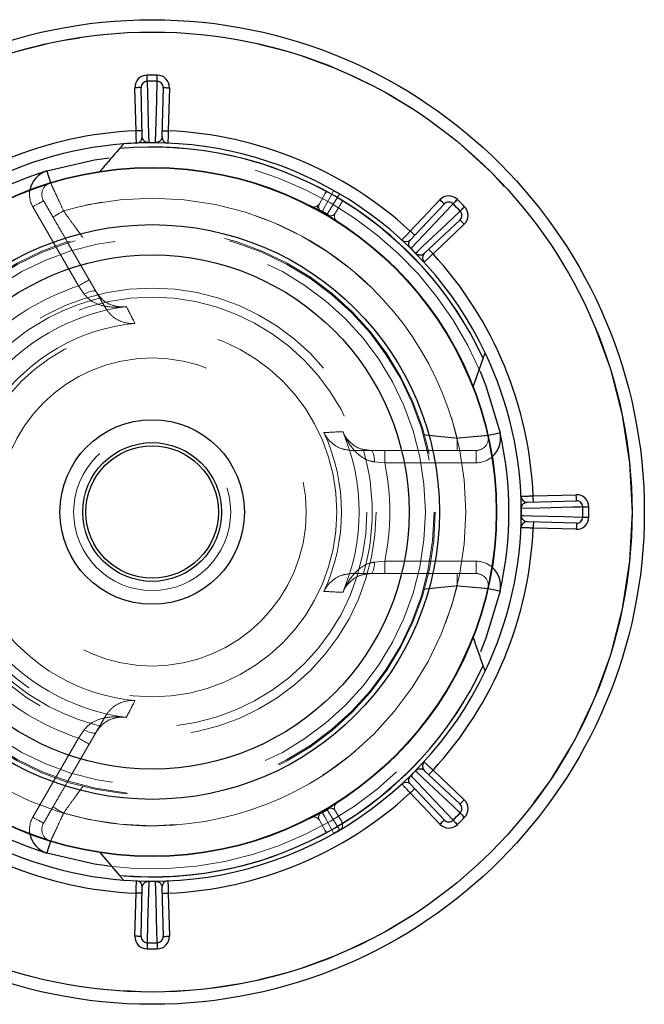
# Model space of a CAD drawing. Units: millimetres. Extents: x 10 to 584, y 10 to 410.
# Drawn here: x 238 to 243, y 111 to 119 of the extents above; entities that cross this region are included whole.
import ezdxf

# ---------------------------------------------------------------- set-up
doc = ezdxf.new("R2010")
doc.units = ezdxf.units.MM
doc.header["$LTSCALE"] = 2
doc.linetypes.add('HIDDEN', pattern=[1.905, 1.27, -0.635])

msp = doc.modelspace()

# ---------------------------------------------------------------- linework, layer by layer
at = {"color": 7, "linetype": 'Continuous', "lineweight": 25}
for p, q in [((238.9075, 117.9829), (238.8984, 118.3329)), ((238.9588, 117.9343), (238.9483, 118.3342)), ((239.1289, 118.3342), (239.1185, 117.9343)), ((239.1789, 118.3329), (239.1698, 117.9829)), ((241.136, 117.1685), (241.3769, 117.4224)), ((241.1378, 117.0978), (241.4132, 117.388)), ((241.5409, 117.2603), (241.2507, 116.9849)), ((241.5753, 117.224), (241.3214, 116.9831)), ((241.1407, 117.027), (241.1403, 117.0265)), ((241.6476, 115.9021), (241.7287, 116.1329)), ((242.0872, 114.9655), (242.4871, 114.976)), ((242.1359, 115.0168), (242.4858, 115.026)), ((242.4871, 114.7954), (242.0872, 114.8059)), ((242.4858, 114.7454), (242.1359, 114.7546)), ((241.1403, 112.7449), (241.1407, 112.7444)), ((241.2507, 112.7865), (241.5409, 112.5111)), ((241.3214, 112.7884), (241.5753, 112.5474)), ((241.4132, 112.3834), (241.1378, 112.6736)), ((241.3769, 112.349), (241.136, 112.6029)), ((238.6144, 112.118), (238.7737, 111.9325)), ((238.8984, 111.4386), (238.9075, 111.7885)), ((238.9483, 111.4373), (238.9588, 111.8372)), ((239.1185, 111.8372), (239.1289, 111.4373)), ((239.1698, 111.7885), (239.1789, 111.4386))]:
    msp.add_line(p, q, dxfattribs=at)
at = {"color": 7, "linetype": 'HIDDEN', "lineweight": 18}
for p, q in [((240.3983, 117.39), (240.4439, 117.474)), ((240.4439, 117.474), (240.4569, 117.4896)), ((240.4439, 117.474), (240.4461, 117.4779)), ((240.4556, 117.4903), (240.4461, 117.4779)), ((238.4401, 116.7225), (238.0688, 117.3655)), ((240.3747, 117.3464), (240.3983, 117.3899)), ((240.5775, 117.3969), (240.5275, 117.3154)), ((240.5846, 117.4159), (240.5775, 117.3969)), ((240.5775, 117.3969), (240.5798, 117.4006)), ((240.5798, 117.4006), (240.5858, 117.4152)), ((240.404, 117.3347), (240.3848, 117.3409)), ((240.4918, 117.2791), (240.4769, 117.2927)), ((238.6131, 116.6228), (238.3589, 117.0631)), ((238.4868, 116.6552), (238.4401, 116.7225)), ((238.6589, 116.5434), (238.6131, 116.6228)), ((241.517, 115.4857), (241.517, 115.3857)), ((240.7558, 115.3857), (240.6641, 115.3857)), ((241.2642, 115.3857), (240.7558, 115.3857)), ((240.9286, 115.3857), (240.9286, 115.2857)), ((241.2642, 115.3857), (241.2834, 115.3866)), ((241.6711, 115.3857), (241.6711, 115.2857)), ((240.9286, 115.2857), (240.847, 115.2926)), ((241.6711, 115.2857), (240.9286, 115.2857)), ((240.847, 114.4788), (240.9286, 114.4857)), ((240.9286, 114.4857), (240.9286, 114.3857)), ((240.9286, 114.4857), (241.6711, 114.4857)), ((241.6711, 114.4857), (241.6711, 114.3857)), ((240.6641, 114.3857), (240.7558, 114.3857)), ((240.7558, 114.3857), (241.2642, 114.3857)), ((241.517, 114.3857), (241.517, 114.2857)), ((238.6131, 113.1486), (238.6589, 113.2281)), ((238.3589, 112.7083), (238.6131, 113.1486)), ((238.0688, 112.4059), (238.4401, 113.049)), ((238.4401, 113.049), (238.4868, 113.1162)), ((238.3589, 112.7083), (238.35, 112.6912)), ((240.4769, 112.4788), (240.4918, 112.4923)), ((240.3848, 112.4305), (240.404, 112.4367)), ((240.5275, 112.4561), (240.5775, 112.3746)), ((240.4439, 112.2975), (240.3983, 112.3815)), ((240.5775, 112.3746), (240.5846, 112.3555)), ((240.5775, 112.3745), (240.5798, 112.3708)), ((240.5858, 112.3563), (240.5798, 112.3708)), ((240.4569, 112.2818), (240.4439, 112.2975)), ((240.4439, 112.2975), (240.4461, 112.2936)), ((240.4461, 112.2936), (240.4556, 112.2811))]:
    msp.add_line(p, q, dxfattribs=at)
at = {"color": 7, "linetype": 'Continuous', "lineweight": 25, "flags": 128}
for points in [[(238.9977, 118.3855), (238.9977, 118.3864), (238.9977, 118.3893), (238.9976, 118.3939), (238.9976, 118.4001), (238.9975, 118.4077), (238.9974, 118.4163), (238.9973, 118.4257), (238.9972, 118.4355)], [(239.0795, 118.3855), (239.0796, 118.3864), (239.0796, 118.3893), (239.0796, 118.3939), (239.0797, 118.4001), (239.0798, 118.4077), (239.0799, 118.4163), (239.08, 118.4257), (239.0801, 118.4355)], [(238.9483, 118.3342), (238.9474, 118.3341), (238.9445, 118.3341), (238.9399, 118.3339), (238.9337, 118.3338), (238.9261, 118.3336), (238.9175, 118.3334), (238.9081, 118.3331), (238.8984, 118.3329)], [(238.9977, 118.3848), (238.9982, 118.3684), (238.9999, 118.3026), (239.0069, 118.0396), (239.0109, 117.8863)], [(239.0664, 117.8863), (239.0668, 117.9027), (239.0685, 117.9684), (239.0755, 118.2314), (239.0795, 118.3848)], [(239.1289, 118.3342), (239.1299, 118.3341), (239.1327, 118.3341), (239.1374, 118.3339), (239.1436, 118.3338), (239.1512, 118.3336), (239.1598, 118.3334), (239.1692, 118.3331), (239.1789, 118.3329)], [(238.9575, 117.9842), (238.9565, 117.9842), (238.9537, 117.9841), (238.9491, 117.984), (238.9429, 117.9839), (238.9353, 117.9837), (238.9266, 117.9834), (238.9173, 117.9832), (238.9075, 117.9829)], [(239.1198, 117.9842), (239.1207, 117.9842), (239.1236, 117.9841), (239.1282, 117.984), (239.1344, 117.9839), (239.142, 117.9837), (239.1506, 117.9834), (239.16, 117.9832), (239.1698, 117.9829)], [(238.183, 117.6566), (238.1888, 117.638), (238.1943, 117.62), (238.1994, 117.6035), (238.2039, 117.5891), (238.2075, 117.5772), (238.2103, 117.5683), (238.2119, 117.5629), (238.2125, 117.5611)], [(241.4839, 117.3889), (241.4726, 117.3769), (241.4274, 117.3292), (241.2463, 117.1383), (241.1407, 117.027)], [(241.4132, 117.388), (241.4125, 117.3887), (241.4105, 117.3906), (241.4071, 117.3938), (241.4026, 117.3981), (241.3971, 117.4033), (241.3908, 117.4092), (241.384, 117.4157), (241.3769, 117.4224)], [(241.4844, 117.3893), (241.4851, 117.39), (241.4871, 117.3921), (241.4903, 117.3954), (241.4947, 117.3998), (241.4999, 117.4052), (241.506, 117.4114), (241.5125, 117.4181), (241.5194, 117.4251)], [(241.5423, 117.3315), (241.543, 117.3322), (241.545, 117.3342), (241.5483, 117.3374), (241.5527, 117.3417), (241.5582, 117.347), (241.5643, 117.3531), (241.5711, 117.3596), (241.578, 117.3664)], [(241.1799, 116.9878), (241.1919, 116.9991), (241.2396, 117.0444), (241.4305, 117.2254), (241.5418, 117.331)], [(241.5409, 117.2603), (241.5416, 117.2596), (241.5435, 117.2575), (241.5467, 117.2542), (241.551, 117.2497), (241.5562, 117.2442), (241.5622, 117.2379), (241.5686, 117.2311), (241.5753, 117.224)], [(241.1723, 117.1341), (241.1716, 117.1347), (241.1695, 117.1367), (241.1661, 117.1399), (241.1616, 117.1442), (241.1561, 117.1494), (241.1499, 117.1553), (241.1431, 117.1618), (241.136, 117.1685)], [(241.287, 117.0193), (241.2877, 117.0186), (241.2896, 117.0166), (241.2928, 117.0132), (241.2971, 117.0087), (241.3023, 117.0032), (241.3083, 116.9969), (241.3147, 116.9901), (241.3214, 116.9831)], [(241.7686, 115.5079), (241.7705, 115.5084), (241.776, 115.5096), (241.7851, 115.5117), (241.7972, 115.5144), (241.812, 115.5178), (241.8288, 115.5217), (241.8471, 115.5258), (241.8661, 115.5302)], [(242.1372, 114.9669), (242.1371, 114.9678), (242.1371, 114.9707), (242.137, 114.9753), (242.1368, 114.9815), (242.1366, 114.9891), (242.1364, 114.9977), (242.1361, 115.0071), (242.1359, 115.0168)], [(242.4871, 114.976), (242.4871, 114.977), (242.487, 114.9798), (242.4869, 114.9844), (242.4867, 114.9907), (242.4865, 114.9982), (242.4863, 115.0069), (242.486, 115.0162), (242.4858, 115.026)], [(242.5377, 114.9266), (242.5213, 114.9262), (242.4555, 114.9244), (242.1926, 114.9175), (242.0392, 114.9134)], [(242.5384, 114.9266), (242.5394, 114.9266), (242.5422, 114.9267), (242.5468, 114.9267), (242.553, 114.9268), (242.5606, 114.9269), (242.5693, 114.927), (242.5786, 114.9271), (242.5884, 114.9272)], [(242.0392, 114.858), (242.0556, 114.8576), (242.1214, 114.8558), (242.3844, 114.8489), (242.5377, 114.8448)], [(242.1372, 114.8046), (242.1371, 114.8036), (242.1371, 114.8008), (242.137, 114.7962), (242.1368, 114.7899), (242.1366, 114.7824), (242.1364, 114.7737), (242.1361, 114.7643), (242.1359, 114.7546)], [(242.5377, 114.8448), (242.5379, 114.8448), (242.538, 114.8448), (242.5381, 114.8448), (242.5382, 114.8448), (242.5383, 114.8448), (242.5384, 114.8448), (242.5384, 114.8448), (242.5384, 114.8448)], [(242.5384, 114.8448), (242.5394, 114.8448), (242.5422, 114.8448), (242.5468, 114.8447), (242.553, 114.8446), (242.5606, 114.8446), (242.5693, 114.8445), (242.5786, 114.8443), (242.5884, 114.8442)], [(242.4871, 114.7954), (242.4871, 114.7945), (242.487, 114.7916), (242.4869, 114.787), (242.4867, 114.7808), (242.4865, 114.7732), (242.4863, 114.7646), (242.486, 114.7552), (242.4858, 114.7454)], [(241.8661, 114.2413), (241.8471, 114.2456), (241.8288, 114.2498), (241.812, 114.2536), (241.7972, 114.257), (241.7851, 114.2597), (241.776, 114.2618), (241.7705, 114.2631), (241.7686, 114.2635)], [(241.1407, 112.7444), (241.1521, 112.7325), (241.1973, 112.6848), (241.3784, 112.4939), (241.4839, 112.3826)], [(241.5418, 112.4404), (241.5298, 112.4517), (241.4821, 112.497), (241.2913, 112.678), (241.1799, 112.7836)], [(241.287, 112.7521), (241.2877, 112.7528), (241.2896, 112.7549), (241.2928, 112.7582), (241.2971, 112.7627), (241.3023, 112.7682), (241.3083, 112.7745), (241.3147, 112.7813), (241.3214, 112.7884)], [(241.1723, 112.6373), (241.1716, 112.6367), (241.1695, 112.6347), (241.1661, 112.6315), (241.1616, 112.6273), (241.1561, 112.6221), (241.1499, 112.6161), (241.1431, 112.6096), (241.136, 112.6029)], [(241.5409, 112.5111), (241.5416, 112.5118), (241.5435, 112.5139), (241.5467, 112.5173), (241.551, 112.5218), (241.5562, 112.5273), (241.5622, 112.5335), (241.5686, 112.5403), (241.5753, 112.5474)], [(241.5423, 112.4399), (241.543, 112.4393), (241.545, 112.4373), (241.5483, 112.434), (241.5527, 112.4297), (241.5582, 112.4244), (241.5643, 112.4184), (241.5711, 112.4118), (241.578, 112.405)], [(241.4132, 112.3834), (241.4125, 112.3828), (241.4105, 112.3808), (241.4071, 112.3776), (241.4026, 112.3734), (241.3971, 112.3681), (241.3908, 112.3622), (241.384, 112.3557), (241.3769, 112.349)], [(241.4844, 112.3821), (241.4851, 112.3814), (241.4871, 112.3794), (241.4903, 112.3761), (241.4947, 112.3716), (241.4999, 112.3662), (241.506, 112.36), (241.5125, 112.3533), (241.5194, 112.3463)], [(238.2125, 112.2104), (238.2119, 112.2085), (238.2103, 112.2031), (238.2075, 112.1943), (238.2039, 112.1824), (238.1994, 112.1679), (238.1943, 112.1514), (238.1888, 112.1335), (238.183, 112.1148)], [(239.0109, 111.8852), (239.0105, 111.8687), (239.0087, 111.803), (239.0018, 111.54), (238.9977, 111.3866)], [(239.0795, 111.3866), (239.0791, 111.4031), (239.0774, 111.4688), (239.0704, 111.7318), (239.0664, 111.8852)], [(238.9575, 111.7872), (238.9565, 111.7872), (238.9537, 111.7873), (238.9491, 111.7874), (238.9429, 111.7876), (238.9353, 111.7878), (238.9266, 111.788), (238.9173, 111.7882), (238.9075, 111.7885)], [(239.1198, 111.7872), (239.1207, 111.7872), (239.1236, 111.7873), (239.1282, 111.7874), (239.1344, 111.7876), (239.142, 111.7878), (239.1506, 111.788), (239.16, 111.7882), (239.1698, 111.7885)], [(238.9483, 111.4373), (238.9474, 111.4373), (238.9445, 111.4374), (238.9399, 111.4375), (238.9337, 111.4376), (238.9261, 111.4378), (238.9175, 111.4381), (238.9081, 111.4383), (238.8984, 111.4386)], [(238.9977, 111.386), (238.9977, 111.385), (238.9977, 111.3821), (238.9976, 111.3775), (238.9976, 111.3713), (238.9975, 111.3637), (238.9974, 111.3551), (238.9973, 111.3457), (238.9972, 111.336)], [(239.0795, 111.386), (239.0796, 111.385), (239.0796, 111.3821), (239.0796, 111.3775), (239.0797, 111.3713), (239.0798, 111.3637), (239.0799, 111.3551), (239.08, 111.3457), (239.0801, 111.336)], [(239.1289, 111.4373), (239.1299, 111.4373), (239.1327, 111.4374), (239.1374, 111.4375), (239.1436, 111.4376), (239.1512, 111.4378), (239.1598, 111.4381), (239.1692, 111.4383), (239.1789, 111.4386)]]:
    msp.add_lwpolyline(points, dxfattribs=at)
at = {"color": 8, "linetype": 'Continuous', "lineweight": 25, "flags": 128}
for points in [[(238.183, 117.6566), (238.57, 117.7476), (238.6884, 117.7645)], [(241.7071, 116.0211), (241.7514, 115.9108), (241.8661, 115.5302)], [(241.8661, 114.2413), (241.7514, 113.8607), (241.7068, 113.7496)], [(238.6876, 112.007), (238.57, 112.0238), (238.183, 112.1148)]]:
    msp.add_lwpolyline(points, dxfattribs=at)
at = {"color": 7, "linetype": 'HIDDEN', "lineweight": 18, "flags": 128}
for points in [[(240.5143, 117.497), (240.5105, 117.49), (240.4955, 117.4623), (240.4352, 117.3512), (240.4229, 117.3285)], [(240.462, 117.3059), (240.4662, 117.3126), (240.4827, 117.3396), (240.5487, 117.4473), (240.5622, 117.4693)], [(238.0688, 117.3655), (238.0857, 117.3753), (238.1019, 117.3847), (238.1169, 117.3933), (238.13, 117.4009), (238.1408, 117.4071), (238.1488, 117.4117), (238.1537, 117.4146), (238.1554, 117.4155)], [(238.2324, 117.2821), (238.2341, 117.283), (238.239, 117.2859), (238.247, 117.2905), (238.2578, 117.2967), (238.2709, 117.3043), (238.2859, 117.3129), (238.3022, 117.3223), (238.319, 117.3321)], [(238.4401, 116.7225), (238.457, 116.7322), (238.4732, 116.7416), (238.4882, 116.7502), (238.5013, 116.7578), (238.5121, 116.764), (238.5201, 116.7687), (238.525, 116.7715), (238.5267, 116.7725)], [(238.4868, 116.6552), (238.5033, 116.6637), (238.5196, 116.6707), (238.535, 116.6762), (238.549, 116.68), (238.5612, 116.6817), (238.5711, 116.6816), (238.5784, 116.6794), (238.5828, 116.6753)], [(240.8164, 115.3857), (240.8221, 115.384), (240.8276, 115.3787), (240.8328, 115.3703), (240.8373, 115.3588), (240.8411, 115.3448), (240.8441, 115.3287), (240.846, 115.3111), (240.847, 115.2926)], [(240.847, 114.4788), (240.846, 114.4603), (240.8441, 114.4427), (240.8411, 114.4266), (240.8373, 114.4126), (240.8328, 114.4012), (240.8276, 114.3927), (240.8221, 114.3875), (240.8164, 114.3857)], [(238.5267, 112.999), (238.525, 112.9999), (238.5201, 113.0028), (238.5121, 113.0074), (238.5013, 113.0136), (238.4882, 113.0212), (238.4732, 113.0298), (238.457, 113.0392), (238.4401, 113.049)], [(238.5828, 113.0961), (238.5784, 113.092), (238.5711, 113.0899), (238.5612, 113.0897), (238.549, 113.0915), (238.535, 113.0952), (238.5196, 113.1007), (238.5033, 113.1078), (238.4868, 113.1162)], [(238.319, 112.4394), (238.3022, 112.4491), (238.2859, 112.4585), (238.2709, 112.4671), (238.2578, 112.4747), (238.247, 112.4809), (238.239, 112.4855), (238.2341, 112.4884), (238.2324, 112.4894)], [(238.1554, 112.3559), (238.1537, 112.3569), (238.1488, 112.3597), (238.1408, 112.3643), (238.13, 112.3706), (238.1169, 112.3781), (238.1019, 112.3868), (238.0857, 112.3962), (238.0688, 112.4059)], [(240.4229, 112.4429), (240.4266, 112.436), (240.4417, 112.4082), (240.502, 112.2972), (240.5143, 112.2745)], [(240.5622, 112.3021), (240.5581, 112.3089), (240.5416, 112.3358), (240.4755, 112.4435), (240.462, 112.4655)]]:
    msp.add_lwpolyline(points, dxfattribs=at)
at = {"color": 7, "linetype": 'Continuous', "lineweight": 25}
for radius in [4, 3.9, 2.8, 2.7966, 2.3348, 2.0882, 0.75, 0.5637, 0.5382]:
    msp.add_circle((239.0386, 114.8857), radius, dxfattribs=at)
at = {"color": 7, "linetype": 'HIDDEN', "lineweight": 18}
for radius in [3.9, 2.55, 2.3, 2.2912, 2.2208, 1.8196, 1.7458, 1.5017, 1.2517, 0.6382]:
    msp.add_circle((239.0386, 114.8857), radius, dxfattribs=at)
at = {"color": 7, "linetype": 'Continuous', "lineweight": 25}
for centre, radius, start, end in [((238.9983, 118.3355), 0.1, 90.6696, 181.5), ((239.0386, 114.8857), 3.55, 89.3304, 90.6696), ((239.079, 118.3355), 0.1, 358.5, 89.3304), ((238.9983, 118.3355), 0.05, 90.6696, 181.5), ((238.998, 118.3351), 0.0497, 90.29855, 181.0974), ((239.0386, 114.8857), 3.5, 89.3304, 90.6696), ((239.1645, 118.3871), 0.1667, 180.5503, 180.78392), ((239.0386, 114.8857), 3.4993, 89.3304, 90.6696), ((239.0834, 118.3851), 0.00385, 174.27123, 184.39454), ((239.079, 118.3355), 0.05, 358.5, 89.3304), ((239.0793, 118.3351), 0.0497, 358.90314, 89.70091), ((239.0386, 114.8857), 3.1, 92.42417, 132.57583), ((238.9088, 117.933), 0.05, 272.43932, 1.5), ((239.1684, 117.933), 0.05, 178.5, 267.56068), ((239.0386, 114.8857), 3.1, 47.42417, 87.57583), ((239.0386, 114.8857), 3, 94.4467, 145.55453), ((239.0386, 114.8857), 2.9651, 24.87351, 95.12649), ((239.0386, 114.8857), 3, 90, 94.4467), ((239.0386, 114.8857), 3.0007, 89.47071, 90.52929), ((238.8315, 117.8843), 0.1794, 0.40159, 0.61872), ((239.0386, 114.8857), 3, 25.54244, 90), ((239.3117, 117.8837), 0.2454, 179.41046, 179.56923), ((239.0386, 114.8857), 2.9, 107.16041, 132.83959), ((241.4495, 117.3536), 0.1, 45.6696, 136.5), ((241.4495, 117.3536), 0.05, 45.6696, 136.5), ((241.449, 117.3535), 0.0497, 45.3021, 136.09498), ((241.3299, 117.54), 0.2159, 315.54789, 315.72838), ((239.0386, 114.8857), 3.4993, 44.3304, 45.6696), ((239.0386, 114.8857), 3.5, 44.3304, 45.6696), ((239.0386, 114.8857), 3.55, 44.3304, 45.6696), ((241.5065, 117.2966), 0.1, 313.5, 44.3304), ((241.5065, 117.2966), 0.05, 313.5, 44.3304), ((241.5065, 117.2961), 0.0497, 313.90197, 44.70188), ((241.7158, 117.1539), 0.2483, 134.33987, 134.49708), ((241.1016, 117.1322), 0.05, 227.43932, 316.5), ((239.0386, 114.8857), 3.0007, 44.47071, 45.52929), ((240.9245, 117.2474), 0.3642, 314.43356, 314.5406), ((241.2851, 116.9486), 0.05, 133.5, 222.56068), ((239.0386, 114.8857), 3.1, 2.42417, 42.57583), ((239.0386, 114.8857), 3, 334.45796, 25.54244), ((239.0386, 114.8857), 2.9, 347.16041, 12.83959), ((242.0859, 115.0155), 0.05, 182.43932, 271.5), ((242.4884, 114.926), 0.1, 0.6696, 91.5), ((242.488, 114.9263), 0.0497, 0.29804, 91.09777), ((242.4884, 114.926), 0.05, 0.6696, 91.5), ((242.0385, 114.9515), 0.0381, 269.95869, 270.98265), ((239.0386, 114.8857), 3.0007, 359.47071, 0.52929), ((239.0386, 114.8857), 3.4993, 359.3304, 0.6696), ((242.5377, 114.9545), 0.0279, 270.08496, 271.48388), ((239.0386, 114.8857), 3.5, 359.3304, 0.6696), ((239.0386, 114.8857), 3.55, 359.3304, 0.6696), ((242.0859, 114.7559), 0.05, 88.5, 177.56068), ((242.0393, 114.9091), 0.0511, 269.14775, 269.91091), ((242.4884, 114.8454), 0.1, 268.5, 359.3304), ((242.488, 114.8451), 0.0497, 268.90315, 359.70104), ((242.4884, 114.8454), 0.05, 268.5, 359.3304), ((239.0386, 114.8857), 3.1, 317.42417, 357.57583), ((239.0386, 114.8857), 2.9651, 264.87351, 335.12649), ((239.0386, 114.8857), 3, 265.55146, 334.45796), ((239.0386, 114.8857), 3, 214.64662, 265.55146), ((241.2851, 112.8228), 0.05, 137.43932, 226.5), ((239.0386, 114.8857), 2.9, 227.16041, 252.83959), ((239.0386, 114.8857), 3.0007, 314.47071, 315.52929), ((240.9245, 112.524), 0.3642, 45.4594, 45.56644), ((241.1016, 112.6392), 0.05, 43.5, 132.56068), ((239.0386, 114.8857), 3.1, 227.42417, 267.57583), ((239.0386, 114.8857), 3.1, 272.42417, 312.57583), ((241.5065, 112.4753), 0.0497, 315.2987, 46.09742), ((241.5065, 112.4749), 0.05, 315.6696, 46.5), ((241.5065, 112.4749), 0.1, 315.6696, 46.5), ((239.0386, 114.8857), 3.4993, 314.3304, 315.6696), ((239.0386, 114.8857), 3.5, 314.3304, 315.6696), ((239.0386, 114.8857), 3.55, 314.3304, 315.6696), ((241.3158, 112.2084), 0.3238, 45.63346, 45.75378), ((241.4495, 112.4179), 0.1, 223.5, 314.3304), ((241.449, 112.4179), 0.0497, 223.89904, 314.70388), ((241.4495, 112.4179), 0.05, 223.5, 314.3304), ((241.3744, 112.275), 0.1535, 44.23497, 44.48876), ((238.9088, 111.8385), 0.05, 358.5, 87.56068), ((238.8014, 111.8874), 0.2096, 359.39691, 359.58278), ((239.0386, 114.8857), 3.0007, 269.47071, 270.52929), ((239.3419, 111.888), 0.2755, 180.43946, 180.58085), ((239.1684, 111.8385), 0.05, 92.43932, 181.5), ((238.9983, 111.4359), 0.1, 178.5, 269.3304), ((238.998, 111.4363), 0.0497, 178.90047, 269.70358), ((238.9983, 111.4359), 0.05, 178.5, 269.3304), ((239.0386, 114.8857), 3.4993, 269.3304, 270.6696), ((239.1609, 111.3844), 0.1632, 179.21504, 179.45438), ((239.0386, 114.8857), 3.5, 269.3304, 270.6696), ((239.0793, 111.4363), 0.0497, 270.29696, 1.099), ((239.079, 111.4359), 0.05, 270.6696, 1.5), ((239.074, 111.3862), 0.00555, 357.14274, 4.18784), ((239.079, 111.4359), 0.1, 270.6696, 1.5), ((239.0386, 114.8857), 3.55, 269.3304, 270.6696)]:
    msp.add_arc(centre, radius, start, end, dxfattribs=at)
at = {"color": 7, "linetype": 'HIDDEN', "lineweight": 18}
for centre, radius, start, end in [((239.0386, 114.8857), 2.9651, 24.87351, 95.12649), ((239.0386, 114.8857), 2.9651, 61.4243, 95.12649), ((239.0386, 114.8857), 2.9651, 61.45221, 95.12649), ((239.0386, 114.8857), 2.9651, 61.45221, 95.12649), ((239.0386, 114.8857), 2.9651, 61.45221, 95.12649), ((239.0386, 114.8857), 2.9651, 61.45221, 95.12649), ((239.0386, 114.8857), 2.9651, 61.45221, 95.12649), ((239.0386, 114.8857), 2.9651, 61.45221, 95.12649), ((239.0386, 114.8857), 2.9651, 61.45221, 95.12649), ((239.0386, 114.8857), 2.9651, 61.45221, 95.12649), ((239.0386, 114.8857), 2.9651, 61.45221, 95.12649), ((239.0386, 114.8857), 2.9651, 61.45221, 95.12649), ((239.0386, 114.8857), 2.9651, 24.87351, 95.12649), ((239.0386, 114.8857), 2.9, 23.04813, 96.93623), ((238.242, 117.4655), 0.1, 107.16041, 210), ((238.242, 117.4655), 0.2, 168.98177, 210), ((239.0386, 114.8857), 2.9994, 59.47132, 60.52868), ((239.0386, 114.8857), 2.55, 13.60896, 106.39104), ((240.3544, 117.4138), 0.05, 242.50524, 331.5), ((239.0386, 114.8857), 2.9651, 24.87351, 58.5757), ((239.0386, 114.8857), 2.9651, 24.87351, 58.54779), ((239.0386, 114.8857), 2.9651, 24.87351, 58.54779), ((239.0386, 114.8857), 2.9651, 24.87351, 58.54779), ((239.0386, 114.8857), 2.9651, 24.87351, 58.54779), ((239.0386, 114.8857), 2.9651, 24.87351, 58.54779), ((239.0386, 114.8857), 2.9651, 24.87351, 58.54779), ((239.0386, 114.8857), 2.9651, 24.87351, 58.54779), ((239.0386, 114.8857), 2.9651, 24.87351, 58.54779), ((239.0386, 114.8857), 2.9651, 24.87351, 58.54779), ((239.0386, 114.8857), 2.9651, 24.87351, 58.54779), ((239.0386, 114.8857), 2.8077, 59.53882, 60.46118), ((240.5702, 117.2892), 0.05, 148.5, 237.49476), ((239.0386, 114.8857), 1.9318, 108.04999, 131.95001), ((239.0386, 114.8857), 1.7885, 103.76552, 136.23448), ((239.0386, 114.8857), 1.6818, 97.15534, 142.84466), ((220.3713, 107.0253), 20.7725, 26.88252, 27.30576), ((239.0386, 114.8857), 1.5385, 95.20623, 144.79377), ((241.6278, 93.5564), 22.0068, 92.70663, 93.10613), ((239.0386, 114.8857), 1.5385, 335.20623, 24.79377), ((239.0386, 114.8857), 1.6818, 337.15534, 22.84466), ((241.6711, 115.4857), 0.1, 270, 12.83959), ((239.0386, 114.8857), 1.7885, 343.76552, 16.23448), ((239.0386, 114.8857), 1.9318, 348.04999, 11.95001), ((241.6711, 115.4857), 0.2, 270, 311.01823), ((241.6711, 114.2857), 0.2, 48.98177, 90), ((241.6711, 114.2857), 0.1, 347.16041, 90), ((239.0386, 114.8857), 2.55, 253.60896, 346.39104), ((241.607, 135.8112), 21.6025, 266.89083, 267.2978), ((239.0386, 114.8857), 1.5385, 215.20623, 264.79377), ((239.0386, 114.8857), 1.6818, 217.15534, 262.84466), ((239.0386, 114.8857), 2.9, 263.04813, 336.93623), ((239.0386, 114.8857), 1.7885, 223.76552, 256.23448), ((239.0386, 114.8857), 2.9651, 264.87351, 335.12649), ((239.0386, 114.8857), 2.9651, 264.87351, 335.12649), ((239.0386, 114.8857), 2.9651, 301.4243, 335.12649), ((239.0386, 114.8857), 2.9651, 301.45221, 335.12649), ((239.0386, 114.8857), 2.9651, 301.45221, 335.12649), ((239.0386, 114.8857), 2.9651, 301.45221, 335.12649), ((239.0386, 114.8857), 2.9651, 301.45221, 335.12649), ((239.0386, 114.8857), 2.9651, 301.45221, 335.12649), ((239.0386, 114.8857), 2.9651, 301.45221, 335.12649), ((239.0386, 114.8857), 2.9651, 301.45221, 335.12649), ((239.0386, 114.8857), 2.9651, 301.45221, 335.12649), ((239.0386, 114.8857), 2.9651, 301.45221, 335.12649), ((239.0386, 114.8857), 2.9651, 301.45221, 335.12649), ((239.0386, 114.8857), 1.9318, 228.04999, 251.95001), ((219.8823, 122.9962), 21.3217, 332.70001, 333.11234), ((240.5702, 112.4822), 0.05, 122.50524, 211.5), ((238.242, 112.3059), 0.2, 150, 191.01823), ((240.3544, 112.3576), 0.05, 28.5, 117.49476), ((239.0386, 114.8857), 2.8077, 299.53882, 300.46118), ((238.242, 112.3059), 0.1, 150, 252.83959), ((239.0386, 114.8857), 2.9651, 264.87351, 298.5757), ((239.0386, 114.8857), 2.9651, 264.87351, 298.54779), ((239.0386, 114.8857), 2.9651, 264.87351, 298.54779), ((239.0386, 114.8857), 2.9651, 264.87351, 298.54779), ((239.0386, 114.8857), 2.9651, 264.87351, 298.54779), ((239.0386, 114.8857), 2.9651, 264.87351, 298.54779), ((239.0386, 114.8857), 2.9651, 264.87351, 298.54779), ((239.0386, 114.8857), 2.9651, 264.87351, 298.54779), ((239.0386, 114.8857), 2.9651, 264.87351, 298.54779), ((239.0386, 114.8857), 2.9651, 264.87351, 298.54779), ((239.0386, 114.8857), 2.9651, 264.87351, 298.54779), ((239.0386, 114.8857), 2.9994, 299.47132, 300.52868)]:
    msp.add_arc(centre, radius, start, end, dxfattribs=at)
at = {"color": 8, "linetype": 'Continuous', "lineweight": 25}
for centre, start, end in [((238.242, 117.4655), 107.16041, 168.98177), ((241.6711, 115.4857), 311.01823, 12.83959), ((241.6711, 114.2857), 347.16041, 48.98177), ((238.242, 112.3059), 191.01823, 252.83959)]:
    msp.add_arc(centre, 0.2, start, end, dxfattribs=at)
at = {"color": 7, "linetype": 'Continuous', "lineweight": 25}
for points, knots in [([(238.911, 117.883), (238.9109, 117.8841), (238.9108, 117.8863), (238.9102, 117.9035), (238.9094, 117.9289), (238.9084, 117.957), (238.9078, 117.9756), (238.9075, 117.9829)], [0, 0, 0, 0, 0.214668, 0.429331, 0.643999, 0.858685, 1, 1, 1, 1]), ([(239.0109, 117.8863), (239.0103, 117.8863), (239.0092, 117.8863), (239.0067, 117.8864), (239.0027, 117.8867), (238.9948, 117.8882), (238.9766, 117.8955), (238.9693, 117.9046), (238.9607, 117.9191), (238.9596, 117.9276), (238.9588, 117.9343)], [0, 0, 0, 0, 0.002951, 0.00549, 0.014381, 0.034198, 0.109291, 0.483167, 0.600562, 1, 1, 1, 1]), ([(239.1185, 117.9343), (239.1178, 117.9289), (239.1164, 117.9175), (239.1078, 117.9035), (239.095, 117.8935), (239.0847, 117.889), (239.077, 117.8871), (239.0728, 117.8866), (239.0702, 117.8864), (239.0683, 117.8863), (239.0669, 117.8863), (239.0664, 117.8863)], [0, 0, 0, 0, 0.324987, 0.686192, 0.864523, 0.950708, 0.978434, 0.988753, 0.993074, 0.997243, 1, 1, 1, 1]), ([(239.1698, 117.9829), (239.1694, 117.9717), (239.1686, 117.9492), (239.1676, 117.9193), (239.1668, 117.8967), (239.1664, 117.8847), (239.1663, 117.8835), (239.1663, 117.883)], [0, 0, 0, 0, 0.214723, 0.429447, 0.644162, 0.85886, 1, 1, 1, 1]), ([(238.8057, 117.8763), (238.8057, 117.8762), (238.8055, 117.8761), (238.8018, 117.8718), (238.7941, 117.8627), (238.7838, 117.8508), (238.7763, 117.842), (238.7737, 117.839)], [0, 0, 0, 0, 0.112398, 0.277175, 0.508339, 0.828145, 1, 1, 1, 1]), ([(238.7737, 117.839), (238.7472, 117.8081), (238.6941, 117.7463), (238.641, 117.6843), (238.6144, 117.6534)], [0, 0, 0, 0, 0.500117, 1, 1, 1, 1]), ([(241.0677, 117.0954), (241.0685, 117.0962), (241.07, 117.0978), (241.0818, 117.1104), (241.0991, 117.129), (241.1183, 117.1495), (241.131, 117.1631), (241.136, 117.1685)], [0, 0, 0, 0, 0.214669, 0.429328, 0.643996, 0.858686, 1, 1, 1, 1]), ([(241.1407, 117.027), (241.1403, 117.0275), (241.1395, 117.0282), (241.1378, 117.0301), (241.1353, 117.0332), (241.1307, 117.0398), (241.123, 117.0578), (241.1243, 117.0694), (241.1284, 117.0858), (241.1337, 117.0926), (241.1378, 117.0978)], [0, 0, 0, 0, 0.002951, 0.00549, 0.014381, 0.034198, 0.109291, 0.483167, 0.600562, 1, 1, 1, 1]), ([(241.2507, 116.9849), (241.2465, 116.9816), (241.2374, 116.9745), (241.2214, 116.9707), (241.2053, 116.9727), (241.1949, 116.9767), (241.1881, 116.9809), (241.1847, 116.9835), (241.1828, 116.9851), (241.1813, 116.9864), (241.1803, 116.9874), (241.1799, 116.9878)], [0, 0, 0, 0, 0.324987, 0.686192, 0.864524, 0.950708, 0.978435, 0.988753, 0.993075, 0.997243, 1, 1, 1, 1]), ([(241.3214, 116.9831), (241.3132, 116.9754), (241.2968, 116.96), (241.2749, 116.9396), (241.2583, 116.9242), (241.2496, 116.916), (241.2487, 116.9152), (241.2483, 116.9148)], [0, 0, 0, 0, 0.214717, 0.429442, 0.644161, 0.858859, 1, 1, 1, 1]), ([(241.7287, 116.1329), (241.7314, 116.1405), (241.7361, 116.1539), (241.7413, 116.1689), (241.7441, 116.1769), (241.7453, 116.1801), (241.7451, 116.1795), (241.745, 116.1794)], [0, 0, 0, 0, 0.338497, 0.588599, 0.785429, 0.951604, 1, 1, 1, 1]), ([(242.0359, 115.0134), (242.037, 115.0134), (242.0392, 115.0135), (242.0565, 115.0141), (242.0818, 115.015), (242.1099, 115.0159), (242.1285, 115.0166), (242.1359, 115.0168)], [0, 0, 0, 0, 0.214669, 0.429332, 0.644002, 0.858692, 1, 1, 1, 1]), ([(242.0392, 114.9134), (242.0392, 114.914), (242.0392, 114.9152), (242.0393, 114.9177), (242.0397, 114.9216), (242.0411, 114.9296), (242.0484, 114.9478), (242.0575, 114.955), (242.072, 114.9637), (242.0806, 114.9647), (242.0872, 114.9655)], [0, 0, 0, 0, 0.002951, 0.00549, 0.014381, 0.034198, 0.109291, 0.483167, 0.600562, 1, 1, 1, 1]), ([(242.0872, 114.8059), (242.0818, 114.8066), (242.0704, 114.808), (242.0564, 114.8166), (242.0464, 114.8294), (242.0419, 114.8396), (242.0401, 114.8474), (242.0395, 114.8516), (242.0393, 114.8541), (242.0392, 114.856), (242.0392, 114.8574), (242.0392, 114.858)], [0, 0, 0, 0, 0.324986, 0.686191, 0.864522, 0.950707, 0.978434, 0.988753, 0.993072, 0.997243, 1, 1, 1, 1]), ([(242.1359, 114.7546), (242.1246, 114.755), (242.1022, 114.7558), (242.0722, 114.7568), (242.0496, 114.7576), (242.0376, 114.758), (242.0364, 114.758), (242.0359, 114.758)], [0, 0, 0, 0, 0.214719, 0.429443, 0.644161, 0.858859, 1, 1, 1, 1]), ([(241.7287, 113.6385), (241.7152, 113.677), (241.6882, 113.7538), (241.6612, 113.8308), (241.6476, 113.8693)], [0, 0, 0, 0, 0.500116, 1, 1, 1, 1]), ([(241.745, 113.5921), (241.745, 113.5922), (241.7449, 113.5924), (241.743, 113.5978), (241.7391, 113.609), (241.7339, 113.6239), (241.73, 113.6347), (241.7287, 113.6385)], [0, 0, 0, 0, 0.109193, 0.274566, 0.506573, 0.827519, 1, 1, 1, 1]), ([(241.1799, 112.7836), (241.1804, 112.784), (241.1812, 112.7848), (241.183, 112.7865), (241.1861, 112.7891), (241.1927, 112.7936), (241.2108, 112.8014), (241.2223, 112.8), (241.2387, 112.7959), (241.2455, 112.7906), (241.2507, 112.7865)], [0, 0, 0, 0, 0.002953, 0.005492, 0.014382, 0.034198, 0.109291, 0.483167, 0.600562, 1, 1, 1, 1]), ([(241.2483, 112.8566), (241.2491, 112.8558), (241.2507, 112.8543), (241.2633, 112.8426), (241.2819, 112.8253), (241.3024, 112.8061), (241.316, 112.7934), (241.3214, 112.7884)], [0, 0, 0, 0, 0.214668, 0.429327, 0.643996, 0.858691, 1, 1, 1, 1]), ([(241.1378, 112.6736), (241.1345, 112.6779), (241.1275, 112.6869), (241.1236, 112.7029), (241.1256, 112.719), (241.1297, 112.7295), (241.1339, 112.7363), (241.1364, 112.7397), (241.1381, 112.7416), (241.1394, 112.743), (241.1404, 112.744), (241.1407, 112.7444)], [0, 0, 0, 0, 0.324987, 0.686193, 0.864524, 0.950709, 0.978436, 0.988755, 0.993075, 0.997245, 1, 1, 1, 1]), ([(241.136, 112.6029), (241.1283, 112.6111), (241.113, 112.6276), (241.0925, 112.6495), (241.0771, 112.666), (241.0689, 112.6748), (241.0681, 112.6757), (241.0677, 112.676)], [0, 0, 0, 0, 0.21472, 0.429442, 0.644163, 0.85886, 1, 1, 1, 1]), ([(238.7737, 111.9325), (238.779, 111.9263), (238.7882, 111.9156), (238.7985, 111.9035), (238.804, 111.8971), (238.8063, 111.8945), (238.8059, 111.895), (238.8058, 111.8951)], [0, 0, 0, 0, 0.339978, 0.591167, 0.788849, 0.955748, 1, 1, 1, 1]), ([(238.9075, 111.7885), (238.9079, 111.7997), (238.9087, 111.8222), (238.9097, 111.8522), (238.9105, 111.8748), (238.9109, 111.8867), (238.9109, 111.8879), (238.911, 111.8884)], [0, 0, 0, 0, 0.214712, 0.429437, 0.64416, 0.858859, 1, 1, 1, 1]), ([(238.9588, 111.8372), (238.9595, 111.8426), (238.9609, 111.8539), (238.9695, 111.8679), (238.9823, 111.8779), (238.9925, 111.8825), (239.0003, 111.8843), (239.0045, 111.8849), (239.007, 111.8851), (239.0089, 111.8852), (239.0104, 111.8852), (239.0109, 111.8852)], [0, 0, 0, 0, 0.324987, 0.686192, 0.864523, 0.950708, 0.978434, 0.988753, 0.993074, 0.997243, 1, 1, 1, 1]), ([(239.0664, 111.8852), (239.067, 111.8852), (239.0681, 111.8852), (239.0706, 111.8851), (239.0745, 111.8847), (239.0825, 111.8832), (239.1007, 111.8759), (239.108, 111.8668), (239.1166, 111.8523), (239.1177, 111.8438), (239.1185, 111.8372)], [0, 0, 0, 0, 0.002951, 0.00549, 0.014381, 0.034197, 0.109291, 0.483167, 0.600562, 1, 1, 1, 1]), ([(239.1663, 111.8884), (239.1664, 111.8873), (239.1664, 111.8851), (239.167, 111.8679), (239.1679, 111.8425), (239.1689, 111.8144), (239.1695, 111.7959), (239.1698, 111.7885)], [0, 0, 0, 0, 0.214668, 0.429332, 0.643999, 0.858697, 1, 1, 1, 1])]:
    msp.add_open_spline(points, degree=3, knots=knots, dxfattribs=at)
at = {"color": 7, "linetype": 'HIDDEN', "lineweight": 18}
for points, knots in [([(238.2125, 117.5611), (238.2129, 117.5602), (238.214, 117.5578), (238.2259, 117.5326), (238.2501, 117.4811), (238.2826, 117.4112), (238.3069, 117.3584), (238.319, 117.3321)], [0, 0, 0, 0, 0.124009, 0.338763, 0.558182, 0.77963, 1, 1, 1, 1]), ([(238.2324, 117.2821), (238.2236, 117.2974), (238.2059, 117.3281), (238.1824, 117.3688), (238.165, 117.3989), (238.1565, 117.4136), (238.1557, 117.415), (238.1554, 117.4155)], [0, 0, 0, 0, 0.222247, 0.444618, 0.663667, 0.877031, 1, 1, 1, 1]), ([(240.3983, 117.39), (240.3973, 117.3876), (240.3919, 117.3756), (240.3868, 117.3611), (240.4014, 117.3387), (240.404, 117.3347)], [0, 0, 0, 0, 0.170942, 0.854524, 1, 1, 1, 1]), ([(238.3589, 117.0631), (238.3553, 117.0693), (238.3363, 117.1021), (238.2948, 117.1741), (238.2532, 117.2461), (238.2324, 117.2821)], [0, 0, 0, 0, 0.103509, 0.551815, 1, 1, 1, 1]), ([(238.319, 117.3321), (238.3367, 117.3071), (238.3719, 117.2573), (238.4196, 117.1914), (238.4556, 117.1424), (238.4733, 117.1186), (238.4749, 117.1165), (238.4755, 117.1157)], [0, 0, 0, 0, 0.225773, 0.451071, 0.67215, 0.884113, 1, 1, 1, 1]), ([(240.4229, 117.3285), (240.4178, 117.3308), (240.4117, 117.3337), (240.4051, 117.3346), (240.404, 117.3347)], [0, 0, 0, 0, 0.825272, 1, 1, 1, 1]), ([(240.4769, 117.2927), (240.4752, 117.2947), (240.471, 117.2999), (240.4654, 117.3036), (240.462, 117.3059)], [0, 0, 0, 0, 0.391699, 1, 1, 1, 1]), ([(240.4769, 117.2927), (240.4816, 117.2924), (240.5083, 117.2909), (240.5183, 117.3026), (240.526, 117.3132), (240.5275, 117.3154)], [0, 0, 0, 0, 0.145476, 0.829058, 1, 1, 1, 1]), ([(238.8291, 116.5544), (238.8282, 116.5543), (238.8163, 116.5528), (238.7537, 116.5467), (238.6581, 116.5507), (238.5718, 116.5826), (238.5206, 116.6165), (238.5024, 116.6374), (238.4868, 116.6552)], [0, 0, 0, 0, 0.0080892, 0.1014275, 0.529112, 0.8019421, 0.8302193, 1, 1, 1, 1]), ([(238.5828, 116.6753), (238.598, 116.6543), (238.6341, 116.6044), (238.7127, 116.561), (238.7782, 116.5498), (238.8205, 116.5533), (238.8285, 116.5544), (238.8291, 116.5544)], [0, 0, 0, 0, 0.200749, 0.475586, 0.89987, 0.991614, 1, 1, 1, 1]), ([(238.899, 116.4178), (238.8983, 116.4178), (238.8604, 116.4147), (238.7951, 116.4245), (238.7109, 116.4713), (238.6747, 116.5215), (238.6589, 116.5434)], [0, 0, 0, 0, 0.008546, 0.453023, 0.762355, 1, 1, 1, 1]), ([(240.4353, 115.5309), (240.4356, 115.5302), (240.4519, 115.4958), (240.493, 115.4442), (240.5757, 115.3947), (240.6373, 115.3884), (240.6641, 115.3857)], [0, 0, 0, 0, 0.008546, 0.453024, 0.762355, 1, 1, 1, 1]), ([(240.5885, 115.5387), (240.5888, 115.538), (240.5919, 115.5306), (240.61, 115.4922), (240.6524, 115.4411), (240.7294, 115.3947), (240.7906, 115.3884), (240.8164, 115.3857)], [0, 0, 0, 0, 0.0083872, 0.1001298, 0.5244147, 0.7992516, 1, 1, 1, 1]), ([(240.847, 115.2926), (240.8237, 115.2972), (240.7966, 115.3025), (240.7416, 115.3299), (240.6708, 115.3887), (240.6195, 115.4695), (240.5936, 115.5267), (240.5889, 115.5378), (240.5885, 115.5387)], [0, 0, 0, 0, 0.16978, 0.198057, 0.470888, 0.898573, 0.991909, 1, 1, 1, 1]), ([(241.2514, 115.513), (241.2524, 115.5129), (241.2551, 115.5126), (241.2845, 115.5091), (241.3449, 115.5024), (241.4259, 115.4941), (241.4866, 115.4885), (241.517, 115.4857)], [0, 0, 0, 0, 0.115887, 0.327849, 0.548927, 0.774227, 1, 1, 1, 1]), ([(241.517, 115.4857), (241.5377, 115.4876), (241.5864, 115.4921), (241.6574, 115.4985), (241.7194, 115.5038), (241.7578, 115.507), (241.7683, 115.5079), (241.7686, 115.5079), (241.7686, 115.5079)], [0, 0, 0, 0, 0.158254, 0.371897, 0.581667, 0.790315, 0.976331, 1, 1, 1, 1]), ([(241.517, 115.3857), (241.4755, 115.3857), (241.3924, 115.3857), (241.3093, 115.3857), (241.2713, 115.3857), (241.2642, 115.3857)], [0, 0, 0, 0, 0.448185, 0.896492, 1, 1, 1, 1]), ([(241.6711, 115.3857), (241.6695, 115.3857), (241.6662, 115.3857), (241.6407, 115.3857), (241.603, 115.3857), (241.5595, 115.3857), (241.5297, 115.3857), (241.517, 115.3857)], [0, 0, 0, 0, 0.207765, 0.415457, 0.625354, 0.840287, 1, 1, 1, 1]), ([(240.5885, 114.2328), (240.5889, 114.2337), (240.5936, 114.2448), (240.6195, 114.302), (240.6708, 114.3828), (240.7416, 114.4415), (240.7966, 114.4689), (240.8237, 114.4743), (240.847, 114.4788)], [0, 0, 0, 0, 0.0080879, 0.1014276, 0.5291127, 0.8019421, 0.8302212, 1, 1, 1, 1]), ([(240.4353, 114.2405), (240.4356, 114.2412), (240.4519, 114.2756), (240.493, 114.3272), (240.5757, 114.3767), (240.6373, 114.383), (240.6641, 114.3857)], [0, 0, 0, 0, 0.008546, 0.453023, 0.762355, 1, 1, 1, 1]), ([(240.8164, 114.3857), (240.7906, 114.383), (240.7294, 114.3767), (240.6524, 114.3303), (240.61, 114.2792), (240.5919, 114.2409), (240.5888, 114.2334), (240.5885, 114.2328)], [0, 0, 0, 0, 0.2007484, 0.4755853, 0.8998702, 0.9916149, 1, 1, 1, 1]), ([(241.2642, 114.3857), (241.2713, 114.3857), (241.3093, 114.3857), (241.3924, 114.3857), (241.4755, 114.3857), (241.517, 114.3857)], [0, 0, 0, 0, 0.103508, 0.551815, 1, 1, 1, 1]), ([(241.517, 114.3857), (241.5347, 114.3857), (241.5701, 114.3857), (241.6171, 114.3857), (241.6519, 114.3857), (241.6689, 114.3857), (241.6705, 114.3857), (241.6711, 114.3857)], [0, 0, 0, 0, 0.22225, 0.444618, 0.663669, 0.877031, 1, 1, 1, 1]), ([(241.517, 114.2857), (241.4866, 114.2829), (241.4259, 114.2773), (241.3449, 114.269), (241.2845, 114.2623), (241.2551, 114.2589), (241.2524, 114.2586), (241.2514, 114.2584)], [0, 0, 0, 0, 0.225773, 0.451073, 0.672151, 0.884113, 1, 1, 1, 1]), ([(241.7686, 114.2635), (241.7677, 114.2636), (241.7651, 114.2638), (241.7373, 114.2661), (241.6806, 114.271), (241.6038, 114.2777), (241.5459, 114.283), (241.517, 114.2857)], [0, 0, 0, 0, 0.124009, 0.338764, 0.558184, 0.77963, 1, 1, 1, 1]), ([(238.899, 113.3536), (238.8983, 113.3536), (238.8604, 113.3567), (238.7951, 113.347), (238.7109, 113.3001), (238.6747, 113.2499), (238.6589, 113.2281)], [0, 0, 0, 0, 0.008546, 0.453023, 0.762355, 1, 1, 1, 1]), ([(238.4868, 113.1162), (238.5024, 113.1341), (238.5206, 113.1549), (238.5718, 113.1888), (238.6581, 113.2207), (238.7537, 113.2247), (238.8163, 113.2186), (238.8282, 113.2171), (238.8291, 113.217)], [0, 0, 0, 0, 0.169778, 0.198057, 0.470888, 0.898572, 0.991911, 1, 1, 1, 1]), ([(238.8291, 113.217), (238.8285, 113.2171), (238.8205, 113.2181), (238.7782, 113.2216), (238.7127, 113.2104), (238.6341, 113.167), (238.598, 113.1172), (238.5828, 113.0961)], [0, 0, 0, 0, 0.008386, 0.10013, 0.524415, 0.799251, 1, 1, 1, 1]), ([(238.2324, 112.4894), (238.2532, 112.5253), (238.2948, 112.5973), (238.3363, 112.6693), (238.3553, 112.7021), (238.3589, 112.7083)], [0, 0, 0, 0, 0.448182, 0.89649, 1, 1, 1, 1]), ([(238.4755, 112.6557), (238.4749, 112.655), (238.4733, 112.6528), (238.4556, 112.629), (238.4196, 112.58), (238.3719, 112.5141), (238.3367, 112.4643), (238.319, 112.4394)], [0, 0, 0, 0, 0.115887, 0.32785, 0.548926, 0.774227, 1, 1, 1, 1]), ([(238.1554, 112.3559), (238.1562, 112.3573), (238.1579, 112.3602), (238.1706, 112.3823), (238.1895, 112.4149), (238.2112, 112.4526), (238.2261, 112.4784), (238.2324, 112.4894)], [0, 0, 0, 0, 0.2077638, 0.4154563, 0.6253514, 0.8402868, 1, 1, 1, 1]), ([(238.319, 112.4394), (238.3104, 112.4205), (238.29, 112.3761), (238.2599, 112.3115), (238.2335, 112.2551), (238.2171, 112.2202), (238.2127, 112.2107), (238.2125, 112.2104), (238.2125, 112.2104)], [0, 0, 0, 0, 0.158252, 0.371897, 0.581668, 0.790315, 0.976331, 1, 1, 1, 1]), ([(240.404, 112.4367), (240.4014, 112.4328), (240.3868, 112.4103), (240.3919, 112.3959), (240.3973, 112.3839), (240.3983, 112.3815)], [0, 0, 0, 0, 0.145476, 0.829059, 1, 1, 1, 1]), ([(240.404, 112.4367), (240.4066, 112.4371), (240.4132, 112.4382), (240.4192, 112.4411), (240.4229, 112.4429)], [0, 0, 0, 0, 0.391705, 1, 1, 1, 1]), ([(240.462, 112.4655), (240.4666, 112.4687), (240.4721, 112.4726), (240.4762, 112.4779), (240.4769, 112.4788)], [0, 0, 0, 0, 0.825328, 1, 1, 1, 1]), ([(240.5275, 112.4561), (240.526, 112.4582), (240.5183, 112.4689), (240.5083, 112.4805), (240.4816, 112.479), (240.4769, 112.4788)], [0, 0, 0, 0, 0.170942, 0.854524, 1, 1, 1, 1]), ([(240.5749, 112.3089), (240.5749, 112.3092), (240.5748, 112.3095), (240.575, 112.3116), (240.5774, 112.3154), (240.5838, 112.3241), (240.588, 112.3384), (240.5865, 112.3507), (240.5858, 112.3563)], [0, 0, 0, 0, 0.158763, 0.211415, 0.248518, 0.459276, 0.757054, 1, 1, 1, 1]), ([(240.5749, 112.3089), (240.5749, 112.3092), (240.5748, 112.3095), (240.575, 112.3116), (240.5774, 112.3154), (240.5838, 112.3241), (240.588, 112.3384), (240.5865, 112.3507), (240.5858, 112.3563)], [0, 0, 0, 0, 0.158763, 0.211415, 0.248518, 0.459276, 0.757054, 1, 1, 1, 1])]:
    msp.add_open_spline(points, degree=3, knots=knots, dxfattribs=at)

doc.saveas('drawing.dxf')
